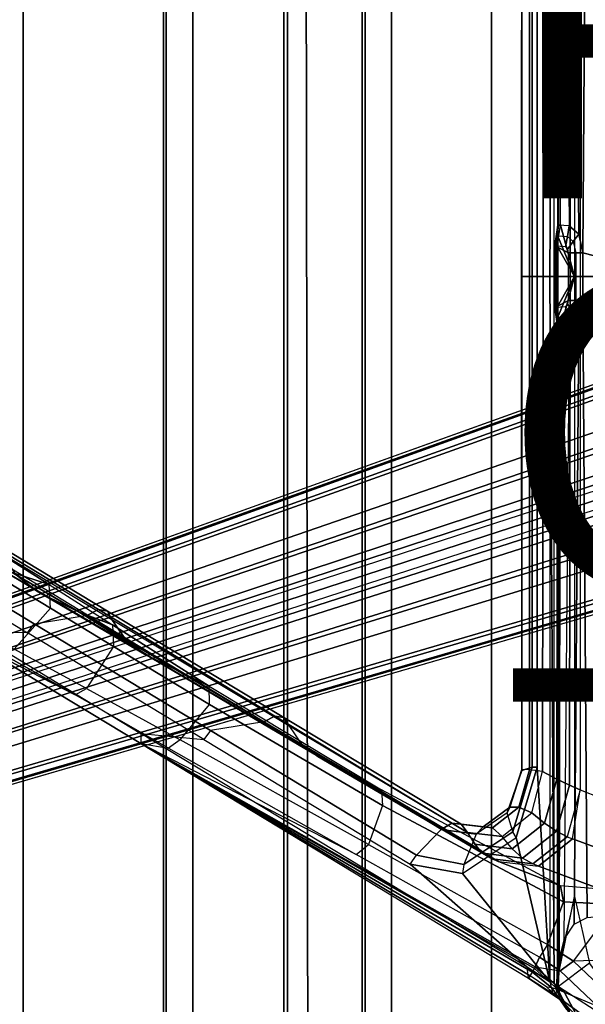
# Model space of a CAD drawing. Units: inches. Extents: x -13.4 to 13.4, y -13.9 to 13.9.
# Drawn here: x -8.1 to -4.5, y -4.6 to 1.6 of the extents above; entities that cross this region are included whole.
import ezdxf

# ---------------------------------------------------------------- set-up
doc = ezdxf.new("R2010")
doc.units = ezdxf.units.IN
doc.header["$MEASUREMENT"] = 0
for name, color, linetype in [('SEAT-BASE', 5, 'Continuous'), ('SEAT-CHASSIS', 5, 'Continuous'), ('SEAT-FABRIC', 5, 'Continuous'), ('SEAT-FINISH', 7, 'Continuous'), ('SEAT-FRAME', 5, 'Continuous'), ('SEAT-OTHER', 7, 'Continuous'), ('SEAT-TYPE', 7, 'Continuous')]:
    doc.layers.add(name, color=color, linetype=linetype)
doc.styles.get("Standard").update_dxf_attribs({"font": 'arial.ttf'})

msp = doc.modelspace()

# ---------------------------------------------------------------- linework, layer by layer
at = {"layer": 'SEAT-BASE'}
for points in [[(-7.4859, 10.63, 4.7496), (-0.7962, 1.7036, 7.8317), (-1.0852, 1.4936, 7.8418), (-7.6412, 10.5172, 4.7597)], [(-7.6412, 10.5172, 4.7597), (-1.0852, 1.4936, 7.8418), (-1.3742, 1.2836, 7.8317), (-7.7965, 10.4044, 4.7496)], [(-7.7965, 10.4044, 4.7496), (-1.3742, 1.2836, 7.8317), (-1.6623, 1.0743, 7.8018), (-7.9501, 10.2928, 4.7197)], [(-7.9837, 10.2607, 4.6922), (-1.7004, 1.0423, 7.7766), (-1.7101, 1.0208, 7.726), (-7.9897, 10.2399, 4.6427)], [(-7.9501, 10.2928, 4.7197), (-1.6623, 1.0743, 7.8018), (-1.7004, 1.0423, 7.7766), (-7.9837, 10.2607, 4.6922)], [(-7.9897, 10.2399, 4.6427), (-7.5959, 9.6658, 4.77), (-2.1997, 1.7404, 7.4436), (-1.7101, 1.0208, 7.726)], [(-12.4827, -3.588, 4.6427), (-1.9835, 0.1793, 7.726), (-1.9883, 0.1562, 7.7766), (-12.49, -3.6084, 4.6922)], [(-12.49, -3.6084, 4.6922), (-1.9883, 0.1562, 7.7766), (-1.9763, 0.1079, 7.8018), (-12.4818, -3.6541, 4.7197)], [(-1.9835, 0.1793, 7.726), (-2.8025, -0.115, 7.4436), (-11.8266, -3.355, 4.77), (-12.4827, -3.588, 4.6427)], [(-12.4818, -3.6541, 4.7197), (-1.9763, 0.1079, 7.8018), (-1.8662, -0.2307, 7.8317), (-12.423, -3.8347, 4.7496)], [(-11.8005, -3.3703, 4.7009), (-2.7739, -0.1327, 7.3655), (-2.8025, -0.115, 7.4436), (-11.8266, -3.355, 4.77)], [(-11.7687, -3.4199, 4.6539), (-2.7384, -0.193, 7.3173), (-2.7739, -0.1327, 7.3655), (-11.8005, -3.3703, 4.7009)], [(-12.423, -3.8347, 4.7496), (-1.8662, -0.2307, 7.8317), (-1.7558, -0.5705, 7.8418), (-12.3637, -4.0172, 4.7597)], [(-11.7365, -3.5229, 4.5728), (-2.8891, -0.4734, 7.1322), (-2.7384, -0.193, 7.3173), (-11.7687, -3.4199, 4.6539)], [(-11.7365, -3.5229, 4.5728), (-2.8891, -0.4734, 7.1322), (-2.7384, -0.193, 7.3173), (-11.7687, -3.4199, 4.6539)], [(-11.7169, -3.5997, 4.4629), (-3.08, -0.6892, 6.9012), (-2.8891, -0.4734, 7.1322), (-11.7365, -3.5229, 4.5728)], [(-11.7169, -3.5997, 4.4629), (-3.08, -0.6892, 6.9012), (-2.8891, -0.4734, 7.1322), (-11.7365, -3.5229, 4.5728)], [(-12.3637, -4.0172, 4.7597), (-1.7558, -0.5705, 7.8418), (-1.6454, -0.9103, 7.8317), (-12.3044, -4.1998, 4.7496)], [(-11.7013, -3.6862, 4.2405), (-3.4046, -0.9427, 6.4814), (-3.08, -0.6892, 6.9012), (-11.7169, -3.5997, 4.4629)], [(-11.7013, -3.6862, 4.2405), (-3.4046, -0.9427, 6.4814), (-3.08, -0.6892, 6.9012), (-11.7169, -3.5997, 4.4629)], [(-11.6988, -3.7223, 4.0039), (-11.4241, -3.6498, 3.5866), (-2.2931, -0.683, 5.1688), (-3.7062, -1.1031, 6.0034)], [(-2.2931, -0.683, 5.1688), (-2.2566, -0.7953, 5.1688), (-11.3876, -3.7622, 3.5866), (-11.4241, -3.6498, 3.5866)], [(-3.6467, -1.286, 6.0034), (-2.2566, -0.7953, 5.1688), (-11.3876, -3.7622, 3.5866), (-11.6524, -3.865, 4.0039)], [(-12.3044, -4.1998, 4.7496), (-1.6454, -0.9103, 7.8317), (-1.5354, -1.249, 7.8018), (-12.2458, -4.3804, 4.7197)], [(-11.6988, -3.7223, 4.0039), (-3.7062, -1.1031, 6.0034), (-3.4046, -0.9427, 6.4814), (-11.7013, -3.6862, 4.2405)], [(-11.6988, -3.7223, 4.0039), (-3.7062, -1.1031, 6.0034), (-3.4046, -0.9427, 6.4814), (-11.7013, -3.6862, 4.2405)], [(-12.2458, -4.3804, 4.7197), (-1.5354, -1.249, 7.8018), (-1.5168, -1.2951, 7.7766), (-12.2256, -4.4222, 4.6922)], [(-11.6332, -3.8957, 4.2405), (-3.3085, -1.2386, 6.4814), (-3.6467, -1.286, 6.0034), (-11.6524, -3.865, 4.0039)], [(-11.6332, -3.8957, 4.2405), (-3.3085, -1.2386, 6.4814), (-3.6467, -1.286, 6.0034), (-11.6524, -3.865, 4.0039)], [(-11.595, -3.9748, 4.4629), (-2.8969, -1.2528, 6.9012), (-3.3085, -1.2386, 6.4814), (-11.6332, -3.8957, 4.2405)], [(-11.595, -3.9748, 4.4629), (-2.8969, -1.2528, 6.9012), (-3.3085, -1.2386, 6.4814), (-11.6332, -3.8957, 4.2405)], [(-11.5657, -4.0485, 4.5728), (-2.6156, -1.3152, 7.1322), (-2.8969, -1.2528, 6.9012), (-11.595, -3.9748, 4.4629)], [(-11.5657, -4.0485, 4.5728), (-2.6156, -1.3152, 7.1322), (-2.8969, -1.2528, 6.9012), (-11.595, -3.9748, 4.4629)], [(-12.2256, -4.4222, 4.6922), (-1.5168, -1.2951, 7.7766), (-1.4993, -1.3109, 7.726), (-12.2077, -4.4344, 4.6427)], [(-12.2077, -4.4344, 4.6427), (-11.54, -4.2372, 4.77), (-2.3349, -1.5542, 7.4436), (-1.4993, -1.3109, 7.726)], [(-11.5312, -4.1508, 4.6539), (-2.3289, -1.4534, 7.3173), (-2.6156, -1.3152, 7.1322), (-11.5657, -4.0485, 4.5728)], [(-11.5312, -4.1508, 4.6539), (-2.3289, -1.4534, 7.3173), (-2.6156, -1.3152, 7.1322), (-11.5657, -4.0485, 4.5728)], [(-11.5278, -4.2096, 4.7009), (-2.3221, -1.5231, 7.3655), (-2.3289, -1.4534, 7.3173), (-11.5312, -4.1508, 4.6539)], [(-11.54, -4.2372, 4.77), (-2.3349, -1.5542, 7.4436), (-2.3221, -1.5231, 7.3655), (-11.5278, -4.2096, 4.7009)]]:
    msp.add_3dface(points, dxfattribs=at)
at = {"layer": 'SEAT-CHASSIS'}
for points in [[(-4.6266, 4.3754, 16.2385), (-4.6234, 0.3284, 16.2436), (-4.6286, 0.3284, 16.2149), (-4.631, 4.3747, 16.2144)], [(-4.631, 4.3747, 16.2144), (-4.6286, 0.3284, 16.2149), (-4.6126, 0.3284, 16.1905), (-4.6176, 4.3754, 16.194)], [(-4.59, 4.2317, 16.2971), (-4.5564, 0.3237, 16.3509), (-4.6234, 0.3284, 16.2436), (-4.6266, 4.3754, 16.2385)], [(-4.6176, 4.3754, 16.194), (-4.5222, 3.9546, 16.1272), (-4.5222, 0, 16.1272), (-4.6126, 0.3284, 16.1905)], [(-4.4941, 0.2711, 16.4507), (-4.524, 4.1314, 16.4028), (-4.59, 4.2317, 16.2971), (-4.5564, 0.3237, 16.3509)], [(-4.4422, 4.0893, 16.5337), (-4.524, 4.1314, 16.4028), (-4.4941, 0.2711, 16.4507), (-4.4685, 0.1516, 16.4916)], [(-3.8827, 4.037, 17.4294), (-4.4422, 4.0893, 16.5337), (-4.4685, 0.1516, 16.4916), (-3.8827, 0, 17.4294)], [(-4.6234, 0.3284, 16.2436), (-4.6328, 0.2612, 16.2509), (-4.6389, 0.2571, 16.2224), (-4.6286, 0.3284, 16.2149)], [(-4.6286, 0.3284, 16.2149), (-4.6389, 0.2571, 16.2224), (-4.6242, 0.2477, 16.1987), (-4.6126, 0.3284, 16.1905)], [(-4.5564, 0.3237, 16.3509), (-4.6234, 0.3284, 16.2436), (-4.6328, 0.2612, 16.2509), (-4.5677, 0.2566, 16.3551)], [(-4.6126, 0.3284, 16.1905), (-4.5222, 0, 16.1272), (-4.6242, 0.2477, 16.1987)], [(-4.5564, 0.3237, 16.3509), (-4.5677, 0.2566, 16.3551), (-4.5297, 0.2245, 16.4159), (-4.4941, 0.2711, 16.4507)], [(-4.6328, 0.2612, 16.2509), (-4.6428, 0.1939, 16.2572), (-4.648, 0.1939, 16.2285), (-4.6389, 0.2571, 16.2224)], [(-4.6389, 0.2571, 16.2224), (-4.648, 0.1939, 16.2285), (-4.632, 0.1939, 16.2041), (-4.6242, 0.2477, 16.1987)], [(-4.6328, 0.2612, 16.2509), (-4.5677, 0.2566, 16.3551), (-4.5791, 0.1895, 16.3592), (-4.6428, 0.1939, 16.2572)], [(-4.5297, 0.2245, 16.4159), (-4.5653, 0.1779, 16.3812), (-4.5791, 0.1895, 16.3592), (-4.5677, 0.2566, 16.3551)], [(-4.4941, 0.2711, 16.4507), (-4.5297, 0.2245, 16.4159), (-4.5141, 0.1516, 16.4409), (-4.4685, 0.1516, 16.4916)], [(-4.6428, 0.1939, 16.2572), (-4.6428, 0, 16.2572), (-4.648, 0, 16.2285), (-4.648, 0.1939, 16.2285)], [(-4.648, 0.1939, 16.2285), (-4.648, 0, 16.2285), (-4.632, 0, 16.2041), (-4.632, 0.1939, 16.2041)], [(-4.5597, 0, 16.3902), (-4.5597, 0.1516, 16.3902), (-4.6428, 0.1939, 16.2572), (-4.6428, 0, 16.2572)], [(-4.5597, 0.1516, 16.3902), (-4.5653, 0.1779, 16.3812), (-4.5791, 0.1895, 16.3592), (-4.6428, 0.1939, 16.2572)], [(-4.6242, 0.2477, 16.1987), (-4.5222, 0, 16.1272), (-4.632, 0.1939, 16.2041)], [(-4.632, 0.1939, 16.2041), (-4.5222, 0, 16.1272), (-4.632, 0, 16.2041)], [(-4.5141, 0.1516, 16.4409), (-4.5597, 0.1516, 16.3902), (-4.5653, 0.1779, 16.3812), (-4.5297, 0.2245, 16.4159)], [(-4.5141, 0.1516, 16.4409), (-4.5141, 0, 16.4409), (-4.5597, 0, 16.3902), (-4.5597, 0.1516, 16.3902)], [(-4.4685, 0, 16.4916), (-4.4685, 0.1516, 16.4916), (-4.5141, 0.1516, 16.4409), (-4.5141, 0, 16.4409)], [(-3.8827, 0, 17.4294), (-4.4685, 0.1516, 16.4916), (-4.4685, 0, 16.4916)], [(-4.648, -0.1939, 16.2285), (-4.648, 0, 16.2285), (-4.6428, 0, 16.2572), (-4.6428, -0.1939, 16.2572)], [(-4.632, -0.1939, 16.2041), (-4.632, 0, 16.2041), (-4.648, 0, 16.2285), (-4.648, -0.1939, 16.2285)], [(-4.6428, 0, 16.2572), (-4.6428, -0.1939, 16.2572), (-4.5597, -0.1516, 16.3902), (-4.5597, 0, 16.3902)], [(-4.632, -0.1939, 16.2041), (-4.632, -0.1939, 16.2041), (-4.5222, 0, 16.1272), (-4.6242, -0.2477, 16.1987)], [(-4.632, 0, 16.2041), (-4.632, 0, 16.2041), (-4.5222, 0, 16.1272), (-4.632, -0.1939, 16.2041)], [(-4.6242, -0.2477, 16.1987), (-4.6242, -0.2477, 16.1987), (-4.5222, 0, 16.1272), (-4.6126, -0.3284, 16.1905)], [(-4.6126, -0.3284, 16.1905), (-4.5222, 0, 16.1272), (-4.5222, -3.9546, 16.1272), (-4.6176, -4.3754, 16.194)], [(-4.5597, -0.1516, 16.3902), (-4.5597, 0, 16.3902), (-4.5141, 0, 16.4409), (-4.5141, -0.1516, 16.4409)], [(-4.5141, 0, 16.4409), (-4.5141, -0.1516, 16.4409), (-4.4685, -0.1516, 16.4916), (-4.4685, 0, 16.4916)], [(-3.8827, 0, 17.4294), (-4.4685, -0.1516, 16.4916), (-4.4422, -4.0893, 16.5337), (-3.8827, -4.037, 17.4294)], [(-4.4685, 0, 16.4916), (-4.4685, 0, 16.4916), (-4.4685, -0.1516, 16.4916), (-3.8827, 0, 17.4294)], [(-4.6428, -0.1939, 16.2572), (-4.5791, -0.1895, 16.3592), (-4.5653, -0.1779, 16.3812), (-4.5597, -0.1516, 16.3902)], [(-4.5677, -0.2566, 16.3551), (-4.5791, -0.1895, 16.3592), (-4.5653, -0.1779, 16.3812), (-4.5297, -0.2245, 16.4159)], [(-4.5297, -0.2245, 16.4159), (-4.5653, -0.1779, 16.3812), (-4.5597, -0.1516, 16.3902), (-4.5141, -0.1516, 16.4409)], [(-4.4685, -0.1516, 16.4916), (-4.5141, -0.1516, 16.4409), (-4.5297, -0.2245, 16.4159), (-4.4941, -0.2711, 16.4507)], [(-4.4685, -0.1516, 16.4916), (-4.4941, -0.2711, 16.4507), (-4.524, -4.1314, 16.4028), (-4.4422, -4.0893, 16.5337)], [(-4.6389, -0.2571, 16.2224), (-4.648, -0.1939, 16.2285), (-4.6428, -0.1939, 16.2572), (-4.6328, -0.2612, 16.2509)], [(-4.6242, -0.2477, 16.1987), (-4.632, -0.1939, 16.2041), (-4.648, -0.1939, 16.2285), (-4.6389, -0.2571, 16.2224)], [(-4.6428, -0.1939, 16.2572), (-4.5791, -0.1895, 16.3592), (-4.5677, -0.2566, 16.3551), (-4.6328, -0.2612, 16.2509)], [(-4.6126, -0.3284, 16.1905), (-4.6242, -0.2477, 16.1987), (-4.6389, -0.2571, 16.2224), (-4.6286, -0.3284, 16.2149)], [(-4.4941, -0.2711, 16.4507), (-4.5297, -0.2245, 16.4159), (-4.5677, -0.2566, 16.3551), (-4.5564, -0.3237, 16.3509)], [(-4.6286, -0.3284, 16.2149), (-4.6389, -0.2571, 16.2224), (-4.6328, -0.2612, 16.2509), (-4.6234, -0.3284, 16.2436)], [(-4.5677, -0.2566, 16.3551), (-4.6328, -0.2612, 16.2509), (-4.6234, -0.3284, 16.2436), (-4.5564, -0.3237, 16.3509)], [(-4.5564, -0.3237, 16.3509), (-4.59, -4.2317, 16.2971), (-4.524, -4.1314, 16.4028), (-4.4941, -0.2711, 16.4507)], [(-4.631, -4.3747, 16.2144), (-4.6286, -0.3284, 16.2149), (-4.6234, -0.3284, 16.2436), (-4.6266, -4.3754, 16.2385)], [(-4.6176, -4.3754, 16.194), (-4.6126, -0.3284, 16.1905), (-4.6286, -0.3284, 16.2149), (-4.631, -4.3747, 16.2144)], [(-4.6266, -4.3754, 16.2385), (-4.6234, -0.3284, 16.2436), (-4.5564, -0.3237, 16.3509), (-4.59, -4.2317, 16.2971)], [(-4.6201, -4.4348, 16.1958), (-4.5222, -3.9546, 16.1272), (-4.426, -4.3797, 16.0599), (-4.625, -4.5304, 16.1992)], [(-4.5222, -3.9546, 16.1272), (-4.6176, -4.3754, 16.194), (-4.6201, -4.4348, 16.1958), (-4.5222, -3.9546, 16.1272)], [(-4.6322, -4.4342, 16.2142), (-4.631, -4.3747, 16.2144), (-4.6266, -4.3754, 16.2385), (-4.6283, -4.4348, 16.2359)], [(-4.6201, -4.4348, 16.1958), (-4.6176, -4.3754, 16.194), (-4.631, -4.3747, 16.2144), (-4.6322, -4.4342, 16.2142)], [(-4.426, -4.3797, 16.0599), (-4.625, -4.5304, 16.1992), (-4.2954, -4.7419, 15.9685), (-4.2397, -4.6277, 15.9295)], [(-4.6345, -4.5296, 16.2137), (-4.6322, -4.4342, 16.2142), (-4.6283, -4.4348, 16.2359), (-4.6314, -4.5304, 16.2309)], [(-4.625, -4.5304, 16.1992), (-4.6201, -4.4348, 16.1958), (-4.6322, -4.4342, 16.2142), (-4.6345, -4.5296, 16.2137)], [(-4.6345, -4.5296, 16.2137), (-4.6345, -4.5296, 16.2137), (-4.625, -4.5304, 16.1992), (-4.6167, -4.6065, 16.2616)], [(-4.6314, -4.5304, 16.2309), (-4.6314, -4.5304, 16.2309), (-4.6345, -4.5296, 16.2137), (-4.6167, -4.6065, 16.2616)], [(-4.6167, -4.6065, 16.2616), (-4.625, -4.5304, 16.1992), (-4.2954, -4.7419, 15.9685), (-4.3174, -4.8209, 16.0229)], [(-4.5773, -4.6591, 16.541), (-4.6167, -4.6065, 16.2616), (-4.3374, -4.9018, 16.1517), (-4.4505, -4.8826, 16.4966)], [(-4.6167, -4.6065, 16.2616), (-4.6167, -4.6065, 16.2616), (-4.3174, -4.8209, 16.0229), (-4.3374, -4.9018, 16.1517)]]:
    msp.add_3dface(points, dxfattribs=at)
at = {"layer": 'SEAT-FABRIC'}
for points in [[(-6.3539, -10.1081, 20.7394), (-6.3539, 10.1081, 20.7394), (-5.0523, 10.1195, 20.4336), (-5.0523, -10.1195, 20.4336)], [(-5.0523, -10.1195, 20.4336), (-5.0523, 10.1195, 20.4336), (-3.7218, 10.1136, 20.7126), (-3.7218, -10.1136, 20.7126)], [(-7.145, -10.0816, 21.8035), (-7.145, 10.0816, 21.8035), (-6.3539, 10.1081, 20.7394), (-6.3539, -10.1081, 20.7394)], [(-6.9574, -10.0419, 23.1291), (-6.9574, 10.0419, 23.1291), (-7.145, 10.0816, 21.8035), (-7.145, -10.0816, 21.8035)], [(-6.3779, -9.9896, 24.3591), (-6.3779, 9.9896, 24.3591), (-6.9574, 10.0419, 23.1291), (-6.9574, -10.0419, 23.1291)], [(-5.8765, -9.9271, 25.5673), (-5.8765, 9.9271, 25.5673), (-6.3779, 9.9896, 24.3591), (-6.3779, -9.9896, 24.3591)], [(-5.6908, -9.8517, 26.8595), (-5.6908, 9.8517, 26.8595), (-5.8765, 9.9271, 25.5673), (-5.8765, -9.9271, 25.5673)], [(-5.8585, -9.7635, 28.1532), (-5.8585, 9.7635, 28.1532), (-5.6908, 9.8517, 26.8595), (-5.6908, -9.8517, 26.8595)], [(-6.2177, -9.6673, 29.4114), (-6.2455, 9.6663, 29.4026), (-5.8585, 9.7635, 28.1532), (-5.8585, -9.7635, 28.1532)], [(-7.1287, -9.4563, 32.3175), (-7.1287, 9.4563, 32.3175), (-6.2455, 9.6663, 29.4026), (-6.2177, -9.6673, 29.4114)], [(-8.041, -9.3023, 35.2269), (-8.041, 9.3023, 35.2269), (-7.1287, 9.4563, 32.3175), (-7.1287, -9.4563, 32.3175)], [(-8.6335, -9.0954, 38.2055), (-8.6335, 9.0954, 38.2055), (-8.041, 9.3023, 35.2269), (-8.041, -9.3023, 35.2269)]]:
    msp.add_3dface(points, dxfattribs=at)
at = {"layer": 'SEAT-FRAME'}
for points in [[(-4.7598, 3.1292, 16.2935), (-4.6798, 4.4989, 16.2375), (-4.6798, 0, 16.2375), (-4.7598, 0, 16.2935)], [(-4.6798, 0, 16.2375), (-4.6518, 4.4989, 16.2432), (-4.6798, 4.4989, 16.2375)], [(-4.6518, 4.4989, 16.2432), (-4.6798, 0, 16.2375), (-4.6518, -4.4989, 16.2432)], [(-4.0959, 3.4268, 17.7721), (-4.4852, 3.2748, 17.1489), (-4.4852, 0, 17.1489), (-4.0957, 0, 17.7724)], [(-4.4852, 3.2748, 17.1489), (-4.4852, 0, 17.1489), (-4.5499, 0, 17.0601), (-4.5534, 3.2452, 17.0591)], [(-4.6351, 3.2055, 16.9859), (-4.6291, 0, 16.9841), (-4.7232, 0, 16.9278), (-4.7263, 3.1579, 16.9309)], [(-4.5534, 3.2452, 17.0591), (-4.5499, 0, 17.0601), (-4.6291, 0, 16.9841), (-4.6351, 3.2055, 16.9859)], [(-4.8592, 3.1503, 16.6585), (-4.7916, 3.1292, 16.3417), (-4.7916, 0, 16.3417), (-4.8596, 0, 16.6625)], [(-4.8576, 3.1452, 16.7665), (-4.8576, 0, 16.7691), (-4.8596, 0, 16.6625), (-4.8592, 3.1503, 16.6585)], [(-4.8103, 3.1479, 16.8636), (-4.8088, 0, 16.864), (-4.8576, 0, 16.7691), (-4.8576, 3.1452, 16.7665)], [(-4.7263, 3.1579, 16.9309), (-4.7232, 0, 16.9278), (-4.8088, 0, 16.864), (-4.8103, 3.1479, 16.8636)], [(-4.7916, 3.1292, 16.3417), (-4.7598, 3.1292, 16.2935), (-4.7598, 0, 16.2935), (-4.7916, 0, 16.3417)], [(-4.8592, -3.1503, 16.6585), (-4.8596, 0, 16.6625), (-4.8576, 0, 16.7691), (-4.8576, -3.1452, 16.7665)], [(-4.8576, -3.1452, 16.7665), (-4.8576, 0, 16.7691), (-4.8088, 0, 16.864), (-4.8103, -3.1479, 16.8636)], [(-4.8103, -3.1479, 16.8636), (-4.8088, 0, 16.864), (-4.7232, 0, 16.9278), (-4.7263, -3.1579, 16.9309)], [(-4.7263, -3.1579, 16.9309), (-4.7232, 0, 16.9278), (-4.6291, 0, 16.9841), (-4.6351, -3.2055, 16.9859)], [(-4.6798, -4.4989, 16.2375), (-4.6798, -4.4989, 16.2375), (-4.6518, -4.4989, 16.2432), (-4.6798, 0, 16.2375)], [(-4.6351, -3.2055, 16.9859), (-4.6291, 0, 16.9841), (-4.5499, 0, 17.0601), (-4.5534, -3.2452, 17.0591)], [(-4.5534, -3.2452, 17.0591), (-4.5499, 0, 17.0601), (-4.4852, 0, 17.1489), (-4.4852, -3.2748, 17.1489)], [(-4.0957, 0, 17.7724), (-4.4852, 0, 17.1489), (-4.4852, -3.2748, 17.1489), (-4.0959, -3.4268, 17.7721)], [(-4.8596, 0, 16.6625), (-4.7916, 0, 16.3417), (-4.7916, -3.1292, 16.3417), (-4.8592, -3.1503, 16.6585)], [(-4.7916, 0, 16.3417), (-4.7598, 0, 16.2935), (-4.7598, -3.1292, 16.2935), (-4.7916, -3.1292, 16.3417)], [(-4.7598, 0, 16.2935), (-4.6798, 0, 16.2375), (-4.6798, -4.4989, 16.2375), (-4.7598, -3.1292, 16.2935)], [(-8.2194, -1.7468, 21.1216), (-7.8749, -1.965, 20.7275), (-8.1114, -1.8873, 20.3489), (-8.481, -1.6636, 20.7271)], [(-8.4604, -1.6795, 19.6995), (-8.084, -1.9025, 19.4373), (-7.9544, -2.0044, 19.5184), (-8.3256, -1.7861, 19.774)], [(-7.9703, -2.2162, 18.5805), (-7.6298, -2.1602, 18.6168), (-8.3307, -1.7357, 19.1088), (-8.5898, -1.8419, 19.0142)], [(-7.6298, -2.1602, 18.6168), (-8.3307, -1.7357, 19.1088), (-8.2597, -1.7001, 19.1795), (-7.5586, -2.1243, 18.6874)], [(-7.5586, -2.1243, 18.6874), (-8.2597, -1.7001, 19.1795), (-8.2039, -1.7112, 19.2692), (-7.5021, -2.1342, 18.7771)], [(-8.2194, -1.7468, 21.1216), (-8.2093, -1.9092, 21.2136), (-7.8668, -2.1164, 20.8253), (-7.8749, -1.965, 20.7275)], [(-7.5021, -2.1342, 18.7771), (-8.2039, -1.7112, 19.2692), (-8.1769, -1.7663, 19.356), (-7.4735, -2.1876, 18.8648)], [(-8.1114, -1.8873, 20.3489), (-7.6808, -2.1419, 19.9754), (-7.8829, -2.043, 19.6139), (-8.334, -1.779, 19.9694)], [(-7.8829, -2.043, 19.6139), (-7.9544, -2.0044, 19.5184), (-8.3256, -1.7861, 19.774), (-8.334, -1.779, 19.9694)], [(-8.1769, -1.7663, 19.356), (-7.4735, -2.1876, 18.8648), (-7.3859, -2.3165, 18.9539), (-8.084, -1.9025, 19.4373)], [(-8.5898, -1.8419, 19.0142), (-8.6314, -1.8988, 19.004), (-8.0119, -2.2732, 18.5703), (-7.9703, -2.2162, 18.5805)], [(-8.0119, -2.2732, 18.5703), (-8.3534, -2.2713, 18.8094), (-8.7447, -2.0347, 19.0833), (-8.6314, -1.8988, 19.004)], [(-8.2093, -1.9092, 21.2136), (-8.4865, -2.1678, 21.2028), (-8.0982, -2.3767, 20.8177), (-7.8668, -2.1164, 20.8253)], [(-7.8749, -1.965, 20.7275), (-7.4699, -2.2227, 20.3364), (-7.6808, -2.1419, 19.9754), (-8.1114, -1.8873, 20.3489)], [(-8.084, -1.9025, 19.4373), (-7.3859, -2.3165, 18.9539), (-7.2658, -2.41, 19.049), (-7.9544, -2.0044, 19.5184)], [(-8.1692, -2.4088, 20.7605), (-8.9587, -1.9686, 19.3024), (-8.3541, -2.3356, 18.88), (-7.7084, -2.669, 20.3701)], [(-7.2658, -2.41, 19.049), (-7.2245, -2.43, 19.1431), (-7.8829, -2.043, 19.6139), (-7.9544, -2.0044, 19.5184)], [(-7.8668, -2.1164, 20.8253), (-7.8749, -1.965, 20.7275), (-7.4699, -2.2227, 20.3364), (-7.4649, -2.3598, 20.4368)], [(-7.8829, -2.043, 19.6139), (-7.8829, -2.043, 19.6139), (-7.6808, -2.1419, 19.9754), (-7.2245, -2.43, 19.1431)], [(-8.0982, -2.3767, 20.8177), (-7.8668, -2.1164, 20.8253), (-7.4649, -2.3598, 20.4368), (-7.6367, -2.6279, 20.4304)], [(-6.5056, -2.8417, 17.8273), (-7.6298, -2.1602, 18.6168), (-7.5586, -2.1243, 18.6874), (-6.434, -2.8048, 17.8978)], [(-6.434, -2.8048, 17.8978), (-7.5586, -2.1243, 18.6874), (-7.5021, -2.1342, 18.7771), (-6.3762, -2.8127, 17.9875)], [(-6.3762, -2.8127, 17.9875), (-7.5021, -2.1342, 18.7771), (-7.4735, -2.1876, 18.8648), (-6.3453, -2.8636, 18.0764)], [(-6.5056, -2.8417, 17.8273), (-6.8459, -2.8966, 17.7932), (-7.9703, -2.2162, 18.5805), (-7.6298, -2.1602, 18.6168)], [(-6.8544, -2.6125, 19.8201), (-7.2245, -2.43, 19.1431), (-7.6808, -2.1419, 19.9754), (-7.4699, -2.2227, 20.3364)], [(-7.4735, -2.1876, 18.8648), (-6.3453, -2.8636, 18.0764), (-6.265, -2.9823, 18.1787), (-7.3859, -2.3165, 18.9539)], [(-8.0119, -2.2732, 18.5703), (-7.9703, -2.2162, 18.5805), (-6.8459, -2.8966, 17.7932), (-6.8874, -2.9534, 17.783)], [(-7.4699, -2.2227, 20.3364), (-7.4649, -2.3598, 20.4368), (-6.8507, -2.7302, 19.917), (-6.8544, -2.6125, 19.8201)], [(-8.3541, -2.3356, 18.88), (-8.3534, -2.2713, 18.8094), (-7.2896, -2.9152, 18.0646), (-7.2895, -2.9799, 18.1366)], [(-7.2896, -2.9152, 18.0646), (-6.8874, -2.9534, 17.783), (-8.0119, -2.2732, 18.5703), (-8.3534, -2.2713, 18.8094)], [(-7.3859, -2.3165, 18.9539), (-6.265, -2.9823, 18.1787), (-6.1606, -3.0616, 18.2961), (-7.2658, -2.41, 19.049)], [(-7.7084, -2.669, 20.3701), (-8.3541, -2.3356, 18.88), (-7.2895, -2.9799, 18.1366), (-7.1125, -3.0079, 19.9233)], [(-7.7081, -2.6691, 20.37), (-7.6367, -2.6279, 20.4304), (-8.0982, -2.3767, 20.8177), (-8.1692, -2.4088, 20.7605)], [(-7.4649, -2.3598, 20.4368), (-7.6367, -2.6279, 20.4304), (-7.039, -2.9559, 19.9846), (-6.8507, -2.7302, 19.917)], [(-6.1158, -3.0821, 18.3673), (-6.1606, -3.0616, 18.2961), (-7.2658, -2.41, 19.049), (-7.2245, -2.43, 19.1431)], [(-5.7536, -3.2745, 18.9942), (-6.1158, -3.0821, 18.3673), (-7.2245, -2.43, 19.1431), (-6.8544, -2.6125, 19.8201)], [(-7.039, -2.9559, 19.9846), (-7.1125, -3.0079, 19.9233), (-7.7081, -2.6691, 20.37), (-7.6367, -2.6279, 20.4304)], [(-6.8507, -2.7302, 19.917), (-6.8544, -2.6125, 19.8201), (-5.7536, -3.2745, 18.9942), (-5.7469, -3.3743, 19.0818)], [(-7.039, -2.9559, 19.9846), (-6.8507, -2.7302, 19.917), (-5.7469, -3.3743, 19.0818), (-5.8377, -3.6235, 19.1356)], [(-5.3732, -3.5272, 17.0329), (-6.5056, -2.8417, 17.8273), (-6.434, -2.8048, 17.8978), (-5.3055, -3.4873, 17.1053)], [(-5.3055, -3.4873, 17.1053), (-6.434, -2.8048, 17.8978), (-6.3762, -2.8127, 17.9875), (-5.2454, -3.494, 17.1935)], [(-5.2454, -3.494, 17.1935), (-6.3762, -2.8127, 17.9875), (-6.3453, -2.8636, 18.0764), (-5.2059, -3.546, 17.2782)], [(-5.5303, -3.6922, 16.8718), (-5.3732, -3.5272, 17.0329), (-6.5056, -2.8417, 17.8273), (-6.8459, -2.8966, 17.7932)], [(-5.2059, -3.546, 17.2782), (-6.3453, -2.8636, 18.0764), (-6.265, -2.9823, 18.1787), (-5.1335, -3.653, 17.3917)], [(-7.2896, -2.9152, 18.0646), (-7.2895, -2.9799, 18.1366), (-4.8161, -4.4762, 16.4101), (-4.8242, -4.4071, 16.3386)], [(-7.2896, -2.9152, 18.0646), (-6.8874, -2.9534, 17.783), (-5.5704, -3.7495, 16.861), (-4.8242, -4.4071, 16.3386)], [(-6.8459, -2.8966, 17.7932), (-6.8874, -2.9534, 17.783), (-5.5704, -3.7495, 16.861), (-5.5303, -3.6922, 16.8718)], [(-5.9148, -3.6876, 19.0775), (-7.2895, -2.9799, 18.1366), (-4.7723, -4.405, 17.3862), (-4.7456, -4.3429, 18.26)], [(-7.1125, -3.0079, 19.9233), (-7.1125, -3.0079, 19.9233), (-5.9148, -3.6876, 19.0775), (-7.2895, -2.9799, 18.1366)], [(-4.8054, -4.4609, 16.6209), (-4.8054, -4.4609, 16.6209), (-4.7905, -4.4373, 16.9408), (-7.2895, -2.9799, 18.1366)], [(-7.2895, -2.9799, 18.1366), (-7.2895, -2.9799, 18.1366), (-4.8161, -4.4763, 16.4101), (-4.8054, -4.4609, 16.6209)], [(-4.7778, -4.4151, 17.247), (-4.7778, -4.4151, 17.247), (-4.7723, -4.405, 17.3862), (-7.2895, -2.9799, 18.1366)], [(-7.2895, -2.9799, 18.1366), (-7.2895, -2.9799, 18.1366), (-4.7905, -4.4373, 16.9408), (-4.7778, -4.4151, 17.247)], [(-5.9148, -3.6876, 19.0775), (-5.8377, -3.6235, 19.1356), (-7.039, -2.9559, 19.9846), (-7.1125, -3.0079, 19.9233)], [(-5.1335, -3.653, 17.3917), (-6.265, -2.9823, 18.1787), (-6.1606, -3.0616, 18.2961), (-5.0473, -3.7148, 17.527)], [(-5.0473, -3.7148, 17.527), (-5.0067, -3.731, 17.5908), (-6.1158, -3.0821, 18.3673), (-6.1606, -3.0616, 18.2961)], [(-5.0067, -3.731, 17.5908), (-4.6106, -3.8873, 18.1653), (-5.7536, -3.2745, 18.9942), (-6.1158, -3.0821, 18.3673)], [(-4.8592, -3.1503, 16.6585), (-4.7916, -3.1292, 16.3417), (-4.9162, -3.5425, 16.4305), (-4.9518, -3.4209, 16.7354)], [(-4.8948, -3.5784, 16.3881), (-4.9162, -3.5425, 16.4305), (-4.7916, -3.1292, 16.3417), (-4.7598, -3.1292, 16.2935)], [(-4.8948, -3.5784, 16.3881), (-4.8948, -3.5784, 16.3881), (-4.7598, -3.1292, 16.2935), (-4.6798, -4.4989, 16.2375)], [(-4.8592, -3.1503, 16.6585), (-4.9518, -3.4209, 16.7354), (-4.9339, -3.3854, 16.8352), (-4.8576, -3.1452, 16.7665)], [(-4.8576, -3.1452, 16.7665), (-4.9339, -3.3854, 16.8352), (-4.8767, -3.3854, 16.9261), (-4.8103, -3.1479, 16.8636)], [(-4.8103, -3.1479, 16.8636), (-4.8767, -3.3854, 16.9261), (-4.7945, -3.4207, 16.9854), (-4.7263, -3.1579, 16.9309)], [(-4.7945, -3.4207, 16.9854), (-4.7263, -3.1579, 16.9309), (-4.6351, -3.2055, 16.9859), (-4.7135, -3.4863, 17.0407)], [(-4.7135, -3.4863, 17.0407), (-4.6351, -3.2055, 16.9859), (-4.5534, -3.2452, 17.0591), (-4.637, -3.5387, 17.1134)], [(-4.637, -3.5387, 17.1134), (-4.5534, -3.2452, 17.0591), (-4.4852, -3.2748, 17.1489), (-4.5701, -3.5738, 17.2038)], [(-5.7536, -3.2745, 18.9942), (-5.7469, -3.3743, 19.0818), (-4.5926, -3.9893, 18.2621), (-4.6106, -3.8873, 18.1653)], [(-4.4852, -3.2748, 17.1489), (-4.4852, -3.2748, 17.1489), (-4.5701, -3.5738, 17.2038), (-4.5353, -3.5873, 17.2596)], [(-4.4852, -3.2748, 17.1489), (-4.0959, -3.4268, 17.7721), (-4.1575, -3.7264, 17.8347), (-4.5353, -3.5873, 17.2596)], [(-5.7469, -3.3743, 19.0818), (-5.8377, -3.6235, 19.1356), (-4.6942, -4.2623, 18.3332), (-4.5926, -3.9893, 18.2621)], [(-4.9518, -3.4209, 16.7354), (-5.1493, -3.5574, 16.8782), (-5.1056, -3.5113, 16.9642), (-4.9339, -3.3854, 16.8352)], [(-4.9339, -3.3854, 16.8352), (-5.1056, -3.5113, 16.9642), (-5.0452, -3.5168, 17.0522), (-4.8767, -3.3854, 16.9261)], [(-4.8767, -3.3854, 16.9261), (-5.0452, -3.5168, 17.0522), (-4.9838, -3.5726, 17.1195), (-4.7945, -3.4207, 16.9854)], [(-4.9162, -3.5425, 16.4305), (-4.9518, -3.4209, 16.7354), (-5.1493, -3.5574, 16.8782), (-5.2286, -3.7504, 16.6545)], [(-4.9838, -3.5726, 17.1195), (-4.7945, -3.4207, 16.9854), (-4.7135, -3.4863, 17.0407), (-4.9205, -3.6502, 17.1817)], [(-5.1493, -3.5574, 16.8782), (-5.3732, -3.5272, 17.0329), (-5.3055, -3.4873, 17.1053), (-5.1056, -3.5113, 16.9642)], [(-5.1056, -3.5113, 16.9642), (-5.3055, -3.4873, 17.1053), (-5.2454, -3.494, 17.1935), (-5.0452, -3.5168, 17.0522)], [(-5.0452, -3.5168, 17.0522), (-5.2454, -3.494, 17.1935), (-5.2059, -3.546, 17.2782), (-4.9838, -3.5726, 17.1195)], [(-4.9205, -3.6502, 17.1817), (-4.7135, -3.4863, 17.0407), (-4.637, -3.5387, 17.1134), (-4.8546, -3.7101, 17.2585)], [(-5.1493, -3.5574, 16.8782), (-5.2286, -3.7504, 16.6545), (-5.5303, -3.6922, 16.8718), (-5.3732, -3.5272, 17.0329)], [(-5.2286, -3.7504, 16.6545), (-5.2367, -3.809, 16.6274), (-4.8948, -3.5784, 16.3881), (-4.9162, -3.5425, 16.4305)], [(-5.2367, -3.809, 16.6274), (-5.2367, -3.809, 16.6274), (-4.8948, -3.5784, 16.3881), (-4.6798, -4.4989, 16.2375)], [(-4.9838, -3.5726, 17.1195), (-5.2059, -3.546, 17.2782), (-5.1594, -3.6217, 17.3511), (-4.9205, -3.6502, 17.1817)], [(-4.8546, -3.7101, 17.2585), (-4.637, -3.5387, 17.1134), (-4.5701, -3.5738, 17.2038), (-4.789, -3.7467, 17.349)], [(-4.5701, -3.5738, 17.2038), (-4.5353, -3.5873, 17.2596), (-4.7513, -3.7614, 17.4093), (-4.789, -3.7467, 17.349)], [(-4.6942, -4.2623, 18.3332), (-4.7456, -4.3429, 18.26), (-5.9148, -3.6876, 19.0775), (-5.8377, -3.6235, 19.1356)], [(-4.9205, -3.6502, 17.1817), (-5.1594, -3.6217, 17.3511), (-5.106, -3.6792, 17.4349), (-4.8546, -3.7101, 17.2585)], [(-4.5353, -3.5873, 17.2596), (-4.1575, -3.7264, 17.8347), (-4.3562, -3.9089, 17.9873), (-4.7513, -3.7614, 17.4093)], [(-5.5704, -3.7495, 16.861), (-5.5303, -3.6922, 16.8718), (-5.2286, -3.7504, 16.6545), (-5.2367, -3.809, 16.6274)], [(-4.8546, -3.7101, 17.2585), (-5.106, -3.6792, 17.4349), (-5.0473, -3.7148, 17.527), (-4.789, -3.7467, 17.349)], [(-5.5704, -3.7495, 16.861), (-5.2367, -3.809, 16.6274), (-4.6798, -4.4989, 16.2375), (-4.8242, -4.4071, 16.3386)], [(-4.7513, -3.7614, 17.4093), (-4.789, -3.7467, 17.349), (-5.0473, -3.7148, 17.527), (-5.0067, -3.731, 17.5908)], [(-4.7513, -3.7614, 17.4093), (-4.3562, -3.9089, 17.9873), (-4.6106, -3.8873, 18.1653), (-5.0067, -3.731, 17.5908)], [(-4.2565, -4.0059, 18.0268), (-4.3562, -3.9089, 17.9873), (-4.6106, -3.8873, 18.1653), (-4.5926, -3.9893, 18.2621)], [(-4.5293, -4.3673, 18.2178), (-4.2565, -4.0059, 18.0268), (-4.5926, -3.9893, 18.2621), (-4.6942, -4.2623, 18.3332)], [(-4.2749, -4.36, 18.0397), (-4.2749, -4.36, 18.0397), (-4.5293, -4.3673, 18.2178), (-4.2565, -4.0059, 18.0268)], [(-4.5293, -4.3673, 18.2178), (-4.6942, -4.2623, 18.3332), (-4.7456, -4.3429, 18.26), (-4.6137, -4.4291, 18.163)], [(-4.7456, -4.3429, 18.26), (-4.7456, -4.3429, 18.26), (-4.7723, -4.405, 17.3862), (-4.6137, -4.4291, 18.163)], [(-4.6137, -4.4291, 18.163), (-4.3742, -4.657, 17.995), (-4.2787, -4.6057, 18.0423), (-4.5293, -4.3673, 18.2178)], [(-4.5293, -4.3673, 18.2178), (-4.5293, -4.3673, 18.2178), (-4.2787, -4.6057, 18.0423), (-4.2749, -4.36, 18.0397)], [(-4.8161, -4.4762, 16.4101), (-4.8242, -4.4071, 16.3386), (-4.6798, -4.4989, 16.2375), (-4.6598, -4.5769, 16.2909)], [(-4.8054, -4.4609, 16.6209), (-4.7905, -4.4373, 16.9408), (-4.6667, -4.5378, 16.8764), (-4.6984, -4.5343, 16.5724)], [(-4.7905, -4.4373, 16.9408), (-4.7778, -4.4151, 17.247), (-4.6277, -4.5482, 17.1667), (-4.6667, -4.5378, 16.8764)], [(-4.7778, -4.4151, 17.247), (-4.7723, -4.405, 17.3862), (-4.5866, -4.5679, 17.3506), (-4.6277, -4.5482, 17.1667)], [(-4.7723, -4.405, 17.3862), (-4.6137, -4.4291, 18.163), (-4.3742, -4.657, 17.995), (-4.5866, -4.5679, 17.3506)], [(-4.8054, -4.4609, 16.6209), (-4.8161, -4.4762, 16.4101), (-4.6121, -4.6155, 16.4372), (-4.6984, -4.5343, 16.5724)], [(-4.8161, -4.4762, 16.4101), (-4.8161, -4.4762, 16.4101), (-4.6598, -4.5769, 16.2909), (-4.6295, -4.5986, 16.3614)], [(-4.6295, -4.5986, 16.3614), (-4.6295, -4.5986, 16.3614), (-4.6121, -4.6155, 16.4372), (-4.8161, -4.4763, 16.4101)], [(-4.6518, -4.4989, 16.2432), (-4.6798, -4.4989, 16.2375), (-4.6598, -4.5769, 16.2909), (-4.6337, -4.5676, 16.2802)], [(-4.6667, -4.5378, 16.8764), (-4.6984, -4.5343, 16.5724), (-4.6021, -4.6283, 16.5394), (-4.5709, -4.6756, 16.8373)], [(-4.6984, -4.5343, 16.5724), (-4.6984, -4.5343, 16.5724), (-4.6121, -4.6155, 16.4372), (-4.6021, -4.6283, 16.5394)], [(-4.6277, -4.5482, 17.1667), (-4.6667, -4.5378, 16.8764), (-4.5709, -4.6756, 16.8373), (-4.532, -4.7338, 17.1088)], [(-4.6598, -4.5769, 16.2909), (-4.6337, -4.5676, 16.2802), (-4.606, -4.598, 16.3541), (-4.6295, -4.5986, 16.3614)], [(-4.5866, -4.5679, 17.3506), (-4.6277, -4.5482, 17.1667), (-4.532, -4.7338, 17.1088), (-4.47, -4.7883, 17.3239)], [(-4.3742, -4.657, 17.995), (-4.5866, -4.5679, 17.3506), (-4.47, -4.7884, 17.3239), (-4.196, -4.9575, 17.8748)], [(-4.606, -4.598, 16.3541), (-4.6295, -4.5986, 16.3614), (-4.6121, -4.6155, 16.4372), (-4.597, -4.6209, 16.4347)], [(-4.6121, -4.6155, 16.4372), (-4.597, -4.6209, 16.4347), (-4.5847, -4.6355, 16.5395), (-4.6021, -4.6283, 16.5394)], [(-4.5847, -4.6355, 16.5395), (-4.6021, -4.6283, 16.5394), (-4.5709, -4.6756, 16.8373), (-4.5525, -4.6828, 16.82)]]:
    msp.add_3dface(points, dxfattribs=at)

# ---------------------------------------------------------------- texts
at = {"layer": 'SEAT-FINISH'}
msp.add_attdef('FINISH', (-5, 0.5), '', height=2, dxfattribs=at)
at = {"layer": 'SEAT-OTHER'}
msp.add_attdef('OTHER', (-5, -2), '', height=2, dxfattribs=at)
at = {"layer": 'SEAT-TYPE', "flags": 2}
msp.add_attdef('TYPE', (-5, -4.5), 'SEAT', height=2, dxfattribs=at)

doc.saveas('drawing.dxf')
